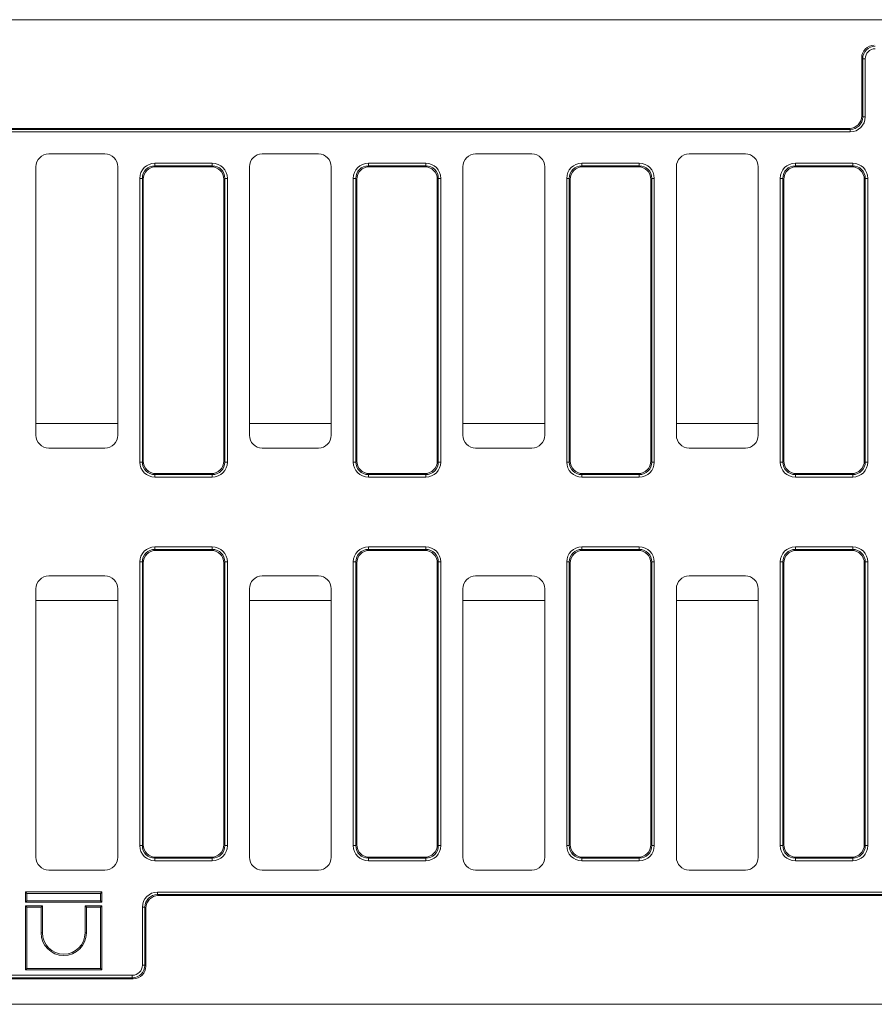
# Model space of a CAD drawing. Units: millimetres. Extents: x -314 to 11216, y -31 to 3696.
# Drawn here: x 851 to 1186, y 1162 to 1547 of the extents above; entities that cross this region are included whole.
import ezdxf

# ---------------------------------------------------------------- set-up
doc = ezdxf.new("R2010")
doc.units = ezdxf.units.MM
doc.header["$LTSCALE"] = 10

msp = doc.modelspace()

# ---------------------------------------------------------------- linework, layer by layer
at = {"color": 7, "linetype": 'Continuous', "lineweight": 15}
for p, q in [((1540.674, 1547.31), (540.674, 1547.31)), ((1181.057, 1532.003), (1180.674, 1532.386)), ((1180.674, 1532.386), (1180.674, 1509.734)), ((1181.057, 1509.351), (1181.057, 1532.003)), ((1181.057, 1532.003), (1182.042, 1532.003)), ((1182.042, 1532.003), (1182.042, 1509.351)), ((1180.674, 1509.734), (1181.057, 1509.351)), ((1181.057, 1509.351), (1182.042, 1509.351)), ((554.674, 1504.81), (1175.75, 1504.81)), ((555.461, 1504.427), (1176.133, 1504.427)), ((1176.133, 1503.442), (555.674, 1503.442)), ((1176.133, 1504.427), (1175.75, 1504.81)), ((1176.133, 1504.427), (1176.133, 1503.442)), ((884.681, 1494.81), (862.667, 1494.81)), ((968.181, 1494.81), (946.167, 1494.81)), ((1051.681, 1494.81), (1029.667, 1494.81)), ((1135.181, 1494.81), (1113.167, 1494.81)), ((904.215, 1491.178), (904.215, 1490.193)), ((904.215, 1491.178), (926.633, 1491.178)), ((904.215, 1490.193), (904.598, 1489.81)), ((926.633, 1490.193), (904.215, 1490.193)), ((926.25, 1489.81), (926.633, 1490.193)), ((926.633, 1490.193), (926.633, 1491.178)), ((987.715, 1490.193), (987.715, 1491.178)), ((987.715, 1491.178), (1010.133, 1491.178)), ((987.715, 1490.193), (988.098, 1489.81)), ((1010.133, 1490.193), (987.715, 1490.193)), ((1009.75, 1489.81), (1010.133, 1490.193)), ((1010.133, 1490.193), (1010.133, 1491.178)), ((1071.215, 1490.193), (1071.215, 1491.178)), ((1071.215, 1491.178), (1093.633, 1491.178)), ((1071.215, 1490.193), (1071.598, 1489.81)), ((1093.633, 1490.193), (1071.215, 1490.193)), ((1093.25, 1489.81), (1093.633, 1490.193)), ((1093.633, 1490.193), (1093.633, 1491.178)), ((1154.715, 1490.193), (1154.715, 1491.178)), ((1154.715, 1491.178), (1177.133, 1491.178)), ((1154.715, 1490.193), (1155.098, 1489.81)), ((1177.133, 1490.193), (1154.715, 1490.193)), ((1176.75, 1489.81), (1177.133, 1490.193)), ((1177.133, 1490.193), (1177.133, 1491.178)), ((857.674, 1489.817), (857.674, 1384.803)), ((889.674, 1384.803), (889.674, 1489.817)), ((926.25, 1489.81), (904.598, 1489.81)), ((941.174, 1489.817), (941.174, 1384.803)), ((973.174, 1384.803), (973.174, 1489.817)), ((1009.75, 1489.81), (988.098, 1489.81)), ((1024.674, 1489.817), (1024.674, 1384.803)), ((1056.674, 1384.803), (1056.674, 1489.817)), ((1093.25, 1489.81), (1071.598, 1489.81)), ((1108.174, 1489.817), (1108.174, 1384.803)), ((1140.174, 1384.803), (1140.174, 1489.817)), ((1176.75, 1489.81), (1155.098, 1489.81)), ((898.306, 1485.269), (899.291, 1485.269)), ((898.306, 1374.351), (898.306, 1485.269)), ((899.291, 1485.269), (899.291, 1374.351)), ((899.674, 1484.886), (899.291, 1485.269)), ((899.674, 1484.886), (899.674, 1374.734)), ((931.557, 1485.269), (931.174, 1484.886)), ((931.174, 1374.734), (931.174, 1484.886)), ((931.557, 1374.351), (931.557, 1485.269)), ((931.557, 1485.269), (932.542, 1485.269)), ((932.542, 1485.269), (932.542, 1374.351)), ((981.806, 1374.351), (981.806, 1485.269)), ((981.806, 1485.269), (982.791, 1485.269)), ((982.791, 1485.269), (982.791, 1374.351)), ((983.174, 1484.886), (982.791, 1485.269)), ((983.174, 1484.886), (983.174, 1374.734)), ((1015.057, 1485.269), (1014.674, 1484.886)), ((1014.674, 1374.734), (1014.674, 1484.886)), ((1015.057, 1374.351), (1015.057, 1485.269)), ((1015.057, 1485.269), (1016.042, 1485.269)), ((1016.042, 1485.269), (1016.042, 1374.351)), ((1065.306, 1374.351), (1065.306, 1485.269)), ((1065.306, 1485.269), (1066.291, 1485.269)), ((1066.674, 1484.886), (1066.291, 1485.269)), ((1066.291, 1485.269), (1066.291, 1374.351)), ((1066.674, 1484.886), (1066.674, 1374.734)), ((1098.557, 1485.269), (1098.174, 1484.886)), ((1098.174, 1374.734), (1098.174, 1484.886)), ((1098.557, 1374.351), (1098.557, 1485.269)), ((1098.557, 1485.269), (1099.542, 1485.269)), ((1099.542, 1485.269), (1099.542, 1374.351)), ((1148.806, 1374.351), (1148.806, 1485.269)), ((1148.806, 1485.269), (1149.791, 1485.269)), ((1149.791, 1485.269), (1149.791, 1374.351)), ((1150.174, 1484.886), (1149.791, 1485.269)), ((1150.174, 1484.886), (1150.174, 1374.734)), ((1182.057, 1485.269), (1181.674, 1484.886)), ((1181.674, 1374.734), (1181.674, 1484.886)), ((1182.057, 1374.351), (1182.057, 1485.269)), ((1182.057, 1485.269), (1183.042, 1485.269)), ((1183.042, 1485.269), (1183.042, 1374.351)), ((857.674, 1389.425), (889.674, 1389.425)), ((941.174, 1389.425), (973.174, 1389.425)), ((1024.674, 1389.425), (1056.674, 1389.425)), ((1108.174, 1389.425), (1140.174, 1389.425)), ((862.667, 1379.81), (884.681, 1379.81)), ((946.167, 1379.81), (968.181, 1379.81)), ((1029.667, 1379.81), (1051.681, 1379.81)), ((1113.167, 1379.81), (1135.181, 1379.81)), ((899.291, 1374.351), (899.674, 1374.734)), ((931.174, 1374.734), (931.557, 1374.351)), ((982.791, 1374.351), (983.174, 1374.734)), ((1014.674, 1374.734), (1015.057, 1374.351)), ((1066.291, 1374.351), (1066.674, 1374.734)), ((1098.174, 1374.734), (1098.557, 1374.351)), ((1149.791, 1374.351), (1150.174, 1374.734)), ((1181.674, 1374.734), (1182.057, 1374.351)), ((898.306, 1374.351), (899.291, 1374.351)), ((931.557, 1374.351), (932.542, 1374.351)), ((981.806, 1374.351), (982.791, 1374.351)), ((1015.057, 1374.351), (1016.042, 1374.351)), ((1065.306, 1374.351), (1066.291, 1374.351)), ((1098.557, 1374.351), (1099.542, 1374.351)), ((1148.806, 1374.351), (1149.791, 1374.351)), ((1182.057, 1374.351), (1183.042, 1374.351)), ((904.598, 1369.81), (904.215, 1369.427)), ((904.215, 1369.427), (926.633, 1369.427)), ((904.215, 1368.442), (904.215, 1369.427)), ((926.633, 1368.442), (904.215, 1368.442)), ((904.598, 1369.81), (926.25, 1369.81)), ((926.633, 1369.427), (926.25, 1369.81)), ((926.633, 1369.427), (926.633, 1368.442)), ((988.098, 1369.81), (987.715, 1369.427)), ((987.715, 1369.427), (1010.133, 1369.427)), ((987.715, 1368.442), (987.715, 1369.427)), ((1010.133, 1368.442), (987.715, 1368.442)), ((988.098, 1369.81), (1009.75, 1369.81)), ((1010.133, 1369.427), (1009.75, 1369.81)), ((1010.133, 1368.442), (1010.133, 1369.427)), ((1071.598, 1369.81), (1071.215, 1369.427)), ((1071.215, 1369.427), (1093.633, 1369.427)), ((1071.215, 1368.442), (1071.215, 1369.427)), ((1093.633, 1368.442), (1071.215, 1368.442)), ((1071.598, 1369.81), (1093.25, 1369.81)), ((1093.633, 1369.427), (1093.25, 1369.81)), ((1093.633, 1368.442), (1093.633, 1369.427)), ((1155.098, 1369.81), (1154.715, 1369.427)), ((1154.715, 1369.427), (1177.133, 1369.427)), ((1154.715, 1368.442), (1154.715, 1369.427)), ((1177.133, 1368.442), (1154.715, 1368.442)), ((1155.098, 1369.81), (1176.75, 1369.81)), ((1177.133, 1369.427), (1176.75, 1369.81)), ((1177.133, 1368.442), (1177.133, 1369.427)), ((904.215, 1341.178), (926.633, 1341.178)), ((904.215, 1341.178), (904.215, 1340.193)), ((904.215, 1340.193), (904.598, 1339.81)), ((926.633, 1340.193), (904.215, 1340.193)), ((926.25, 1339.81), (904.598, 1339.81)), ((926.25, 1339.81), (926.633, 1340.193)), ((926.633, 1341.178), (926.633, 1340.193)), ((987.715, 1341.178), (987.715, 1340.193)), ((987.715, 1341.178), (1010.133, 1341.178)), ((987.715, 1340.193), (988.098, 1339.81)), ((1010.133, 1340.193), (987.715, 1340.193)), ((1009.75, 1339.81), (988.098, 1339.81)), ((1009.75, 1339.81), (1010.133, 1340.193)), ((1010.133, 1341.178), (1010.133, 1340.193)), ((1071.215, 1341.178), (1071.215, 1340.193)), ((1071.215, 1341.178), (1093.633, 1341.178)), ((1071.215, 1340.193), (1071.598, 1339.81)), ((1093.633, 1340.193), (1071.215, 1340.193)), ((1093.25, 1339.81), (1071.598, 1339.81)), ((1093.25, 1339.81), (1093.633, 1340.193)), ((1093.633, 1341.178), (1093.633, 1340.193)), ((1154.715, 1341.178), (1154.715, 1340.193)), ((1154.715, 1341.178), (1177.133, 1341.178)), ((1154.715, 1340.193), (1155.098, 1339.81)), ((1177.133, 1340.193), (1154.715, 1340.193)), ((1176.75, 1339.81), (1155.098, 1339.81)), ((1176.75, 1339.81), (1177.133, 1340.193)), ((1177.133, 1341.178), (1177.133, 1340.193)), ((899.291, 1335.269), (898.306, 1335.269)), ((898.306, 1224.351), (898.306, 1335.269)), ((899.674, 1334.886), (899.291, 1335.269)), ((899.291, 1335.269), (899.291, 1224.351)), ((899.674, 1334.886), (899.674, 1224.734)), ((931.557, 1335.269), (931.174, 1334.886)), ((931.174, 1224.734), (931.174, 1334.886)), ((931.557, 1224.351), (931.557, 1335.269)), ((932.542, 1335.269), (931.557, 1335.269)), ((932.542, 1335.269), (932.542, 1224.351)), ((982.791, 1335.269), (981.806, 1335.269)), ((981.806, 1224.351), (981.806, 1335.269)), ((983.174, 1334.886), (982.791, 1335.269)), ((982.791, 1335.269), (982.791, 1224.351)), ((983.174, 1334.886), (983.174, 1224.734)), ((1015.057, 1335.269), (1014.674, 1334.886)), ((1014.674, 1224.734), (1014.674, 1334.886)), ((1015.057, 1224.351), (1015.057, 1335.269)), ((1016.042, 1335.269), (1015.057, 1335.269)), ((1016.042, 1335.269), (1016.042, 1224.351)), ((1066.291, 1335.269), (1065.306, 1335.269)), ((1065.306, 1224.351), (1065.306, 1335.269)), ((1066.674, 1334.886), (1066.291, 1335.269)), ((1066.291, 1335.269), (1066.291, 1224.351)), ((1066.674, 1334.886), (1066.674, 1224.734)), ((1098.557, 1335.269), (1098.174, 1334.886)), ((1098.174, 1224.734), (1098.174, 1334.886)), ((1098.557, 1224.351), (1098.557, 1335.269)), ((1099.542, 1335.269), (1098.557, 1335.269)), ((1099.542, 1335.269), (1099.542, 1224.351)), ((1149.791, 1335.269), (1148.806, 1335.269)), ((1148.806, 1224.351), (1148.806, 1335.269)), ((1150.174, 1334.886), (1149.791, 1335.269)), ((1149.791, 1335.269), (1149.791, 1224.351)), ((1150.174, 1334.886), (1150.174, 1224.734)), ((1182.057, 1335.269), (1181.674, 1334.886)), ((1181.674, 1224.734), (1181.674, 1334.886)), ((1182.057, 1224.351), (1182.057, 1335.269)), ((1183.042, 1335.269), (1182.057, 1335.269)), ((1183.042, 1335.269), (1183.042, 1224.351)), ((884.681, 1329.81), (862.667, 1329.81)), ((968.181, 1329.81), (946.167, 1329.81)), ((1051.681, 1329.81), (1029.667, 1329.81)), ((1135.181, 1329.81), (1113.167, 1329.81)), ((857.674, 1324.817), (857.674, 1219.803)), ((889.674, 1219.803), (889.674, 1324.817)), ((941.174, 1324.817), (941.174, 1219.803)), ((973.174, 1219.803), (973.174, 1324.817)), ((1024.674, 1324.817), (1024.674, 1219.803)), ((1056.674, 1219.803), (1056.674, 1324.817)), ((1108.174, 1324.817), (1108.174, 1219.803)), ((1140.174, 1219.803), (1140.174, 1324.817)), ((857.674, 1320.194), (889.674, 1320.194)), ((941.174, 1320.194), (973.174, 1320.194)), ((1024.674, 1320.194), (1056.674, 1320.194)), ((1108.174, 1320.194), (1140.174, 1320.194)), ((899.291, 1224.351), (898.306, 1224.351)), ((899.291, 1224.351), (899.674, 1224.734)), ((931.174, 1224.734), (931.557, 1224.351)), ((932.542, 1224.351), (931.557, 1224.351)), ((982.791, 1224.351), (981.806, 1224.351)), ((982.791, 1224.351), (983.174, 1224.734)), ((1014.674, 1224.734), (1015.057, 1224.351)), ((1016.042, 1224.351), (1015.057, 1224.351)), ((1066.291, 1224.351), (1065.306, 1224.351)), ((1066.291, 1224.351), (1066.674, 1224.734)), ((1098.174, 1224.734), (1098.557, 1224.351)), ((1099.542, 1224.351), (1098.557, 1224.351)), ((1149.791, 1224.351), (1148.806, 1224.351)), ((1149.791, 1224.351), (1150.174, 1224.734)), ((1181.674, 1224.734), (1182.057, 1224.351)), ((1183.042, 1224.351), (1182.057, 1224.351)), ((904.598, 1219.81), (904.215, 1219.427)), ((904.215, 1219.427), (926.633, 1219.427)), ((904.215, 1219.427), (904.215, 1218.442)), ((926.633, 1218.442), (904.215, 1218.442)), ((904.598, 1219.81), (926.25, 1219.81)), ((926.633, 1219.427), (926.25, 1219.81)), ((926.633, 1219.427), (926.633, 1218.442)), ((988.098, 1219.81), (987.715, 1219.427)), ((987.715, 1219.427), (1010.133, 1219.427)), ((987.715, 1219.427), (987.715, 1218.442)), ((1010.133, 1218.442), (987.715, 1218.442)), ((988.098, 1219.81), (1009.75, 1219.81)), ((1010.133, 1219.427), (1009.75, 1219.81)), ((1010.133, 1219.427), (1010.133, 1218.442)), ((1071.598, 1219.81), (1071.215, 1219.427)), ((1071.215, 1219.427), (1093.633, 1219.427)), ((1071.215, 1219.427), (1071.215, 1218.442)), ((1093.633, 1218.442), (1071.215, 1218.442)), ((1071.598, 1219.81), (1093.25, 1219.81)), ((1093.633, 1219.427), (1093.25, 1219.81)), ((1093.633, 1219.427), (1093.633, 1218.442)), ((1155.098, 1219.81), (1154.715, 1219.427)), ((1154.715, 1219.427), (1177.133, 1219.427)), ((1154.715, 1219.427), (1154.715, 1218.442)), ((1177.133, 1218.442), (1154.715, 1218.442)), ((1155.098, 1219.81), (1176.75, 1219.81)), ((1177.133, 1219.427), (1176.75, 1219.81)), ((1177.133, 1219.427), (1177.133, 1218.442)), ((862.667, 1214.81), (884.681, 1214.81)), ((946.167, 1214.81), (968.181, 1214.81)), ((1029.667, 1214.81), (1051.681, 1214.81)), ((1113.167, 1214.81), (1135.181, 1214.81)), ((854.118, 1205.7), (853.589, 1206.229)), ((883.491, 1206.229), (853.589, 1206.229)), ((853.589, 1206.229), (853.589, 1202.263)), ((854.118, 1205.7), (854.118, 1202.792)), ((882.962, 1205.7), (854.118, 1205.7)), ((882.962, 1205.7), (883.491, 1206.229)), ((882.962, 1202.792), (882.962, 1205.7)), ((883.491, 1202.263), (883.491, 1206.229)), ((905.215, 1205.193), (905.215, 1206.178)), ((905.215, 1206.178), (1525.674, 1206.178)), ((905.215, 1205.193), (905.598, 1204.81)), ((1525.887, 1205.193), (905.215, 1205.193)), ((854.118, 1202.792), (853.589, 1202.263)), ((853.589, 1202.263), (883.491, 1202.263)), ((854.118, 1202.792), (882.962, 1202.792)), ((882.962, 1202.792), (883.491, 1202.263)), ((1526.674, 1204.81), (905.598, 1204.81)), ((854.118, 1200.307), (853.589, 1200.836)), ((860.209, 1200.836), (853.589, 1200.836)), ((853.589, 1200.836), (853.589, 1175.81)), ((859.68, 1200.307), (854.118, 1200.307)), ((854.118, 1200.307), (854.118, 1176.339)), ((859.68, 1200.307), (860.209, 1200.836)), ((859.68, 1190.25), (859.68, 1200.307)), ((860.209, 1190.25), (860.209, 1200.836)), ((877.401, 1200.307), (876.872, 1200.836)), ((883.491, 1200.836), (876.872, 1200.836)), ((876.872, 1200.836), (876.872, 1190.25)), ((877.401, 1200.307), (877.401, 1190.25)), ((882.962, 1200.307), (877.401, 1200.307)), ((882.962, 1200.307), (883.491, 1200.836)), ((882.962, 1176.339), (882.962, 1200.307)), ((883.491, 1175.81), (883.491, 1200.836)), ((899.306, 1177.617), (899.306, 1200.269)), ((899.306, 1200.269), (900.291, 1200.269)), ((900.291, 1200.269), (900.291, 1177.617)), ((900.674, 1199.886), (900.291, 1200.269)), ((900.674, 1177.234), (900.674, 1199.886)), ((859.68, 1190.25), (860.209, 1190.25)), ((877.401, 1190.25), (876.872, 1190.25)), ((854.118, 1176.339), (853.589, 1175.81)), ((853.589, 1175.81), (883.491, 1175.81)), ((854.118, 1176.339), (882.962, 1176.339)), ((882.962, 1176.339), (883.491, 1175.81)), ((899.306, 1177.617), (900.291, 1177.617)), ((900.291, 1177.617), (900.674, 1177.234)), ((895.75, 1172.31), (685.598, 1172.31)), ((685.981, 1173.678), (895.366, 1173.678)), ((895.366, 1172.693), (685.981, 1172.693)), ((895.366, 1173.678), (895.366, 1172.693)), ((895.75, 1172.31), (895.366, 1172.693)), ((1540.674, 1162.31), (540.674, 1162.31))]:
    msp.add_line(p, q, dxfattribs=at)
for radius, start in [(8.86, 180.00015), (8.331, 180.00016)]:
    msp.add_arc((868.54, 1190.25), radius, start, 359.99984, dxfattribs=at)
for centre, major_axis, ratio, start_param, end_param in [((1185.751, 1532.233), (3.644, -3.644), 0.9702875, 2.3712736, 3.9119117), ((1186.104, 1531.88), (-3.601, 3.601), 0.9817827, 5.5128663, 7.0535043), ((1186.104, 1531.88), (2.915, -2.915), 0.9702875, 2.3712736, 3.9119117), ((1175.597, 1509.887), (-3.644, 3.644), 0.9702875, 2.3712736, 3.9119117), ((1175.949, 1509.534), (3.686, -3.686), 0.9590585, 5.5128663, 7.0535043), ((1175.949, 1509.534), (-4.373, 4.373), 0.9702875, 2.3712736, 3.9119117), ((862.681, 1489.803), (-3.545, 3.545), 0.9972647, 5.4991567, 7.0672139), ((884.667, 1489.803), (3.545, 3.545), 0.9972647, 5.4991567, 7.0672139), ((946.181, 1489.803), (-3.545, 3.545), 0.9972647, 5.4991567, 7.0672139), ((968.167, 1489.803), (3.545, 3.545), 0.9972647, 5.4991567, 7.0672139), ((1029.681, 1489.803), (-3.545, 3.545), 0.9972647, 5.4991567, 7.0672139), ((1051.667, 1489.803), (3.545, 3.545), 0.9972647, 5.4991567, 7.0672139), ((1113.181, 1489.803), (-3.545, 3.545), 0.9972647, 5.4991567, 7.0672139), ((1135.167, 1489.803), (3.545, 3.545), 0.9972647, 5.4991567, 7.0672139), ((904.398, 1485.085), (-4.373, 4.373), 0.9702875, 5.5128663, 7.0535043), ((904.398, 1485.085), (-3.686, 3.686), 0.9590585, 5.5128663, 7.0535043), ((926.449, 1485.085), (4.373, 4.373), 0.9702875, 5.5128663, 7.0535043), ((926.449, 1485.085), (3.686, 3.686), 0.9590585, 5.5128663, 7.0535043), ((987.898, 1485.085), (-4.373, 4.373), 0.9702875, 5.5128663, 7.0535043), ((987.898, 1485.085), (-3.686, 3.686), 0.9590585, 5.5128663, 7.0535043), ((1009.949, 1485.085), (4.373, 4.373), 0.9702875, 5.5128663, 7.0535043), ((1009.949, 1485.085), (3.686, 3.686), 0.9590585, 5.5128663, 7.0535043), ((1071.398, 1485.085), (-4.373, 4.373), 0.9702875, 5.5128663, 7.0535043), ((1071.398, 1485.085), (-3.686, 3.686), 0.9590585, 5.5128663, 7.0535043), ((1093.449, 1485.085), (4.373, 4.373), 0.9702875, 5.5128663, 7.0535043), ((1093.449, 1485.085), (3.686, 3.686), 0.9590585, 5.5128663, 7.0535043), ((1154.898, 1485.085), (-4.373, 4.373), 0.9702875, 5.5128663, 7.0535043), ((1154.898, 1485.085), (-3.686, 3.686), 0.9590585, 5.5128663, 7.0535043), ((1176.949, 1485.085), (4.373, 4.373), 0.9702875, 5.5128663, 7.0535043), ((1176.949, 1485.085), (3.686, 3.686), 0.9590585, 5.5128663, 7.0535043), ((904.751, 1484.733), (-3.644, 3.644), 0.9702875, 5.5128663, 7.0535043), ((926.097, 1484.733), (3.644, 3.644), 0.9702875, 5.5128663, 7.0535043), ((988.251, 1484.733), (-3.644, 3.644), 0.9702875, 5.5128663, 7.0535043), ((1009.597, 1484.733), (3.644, 3.644), 0.9702875, 5.5128663, 7.0535043), ((1071.751, 1484.733), (-3.644, 3.644), 0.9702875, 5.5128663, 7.0535043), ((1093.097, 1484.733), (3.644, 3.644), 0.9702875, 5.5128663, 7.0535043), ((1155.251, 1484.733), (-3.644, 3.644), 0.9702875, 5.5128663, 7.0535043), ((1176.597, 1484.733), (3.644, 3.644), 0.9702875, 5.5128663, 7.0535043), ((862.681, 1384.817), (-3.545, -3.545), 0.9972647, 5.4991567, 7.0672139), ((884.667, 1384.817), (3.545, -3.545), 0.9972647, 5.4991567, 7.0672139), ((946.181, 1384.817), (-3.545, -3.545), 0.9972647, 5.4991567, 7.0672139), ((968.167, 1384.817), (3.545, -3.545), 0.9972647, 5.4991567, 7.0672139), ((1029.681, 1384.817), (-3.545, -3.545), 0.9972647, 5.4991567, 7.0672139), ((1051.667, 1384.817), (3.545, -3.545), 0.9972647, 5.4991567, 7.0672139), ((1113.181, 1384.817), (-3.545, -3.545), 0.9972647, 5.4991567, 7.0672139), ((1135.167, 1384.817), (3.545, -3.545), 0.9972647, 5.4991567, 7.0672139), ((904.751, 1374.887), (-3.644, -3.644), 0.9702875, 5.5128663, 7.0535043), ((926.097, 1374.887), (3.644, -3.644), 0.9702875, 5.5128663, 7.0535043), ((988.251, 1374.887), (-3.644, -3.644), 0.9702875, 5.5128663, 7.0535043), ((1009.597, 1374.887), (3.644, -3.644), 0.9702875, 5.5128663, 7.0535043), ((1071.751, 1374.887), (-3.644, -3.644), 0.9702875, 5.5128663, 7.0535043), ((1093.097, 1374.887), (3.644, -3.644), 0.9702875, 5.5128663, 7.0535043), ((1155.251, 1374.887), (-3.644, -3.644), 0.9702875, 5.5128663, 7.0535043), ((1176.597, 1374.887), (3.644, -3.644), 0.9702875, 5.5128663, 7.0535043), ((904.398, 1374.534), (-4.373, -4.373), 0.9702875, 5.5128663, 7.0535043), ((904.398, 1374.534), (3.686, 3.686), 0.9590585, 2.3712736, 3.9119117), ((926.449, 1374.534), (-3.686, 3.686), 0.9590585, 2.3712736, 3.9119117), ((926.449, 1374.534), (4.373, -4.373), 0.9702875, 5.5128663, 7.0535043), ((987.898, 1374.534), (-4.373, -4.373), 0.9702875, 5.5128663, 7.0535043), ((987.898, 1374.534), (3.686, 3.686), 0.9590585, 2.3712736, 3.9119117), ((1009.949, 1374.534), (-3.686, 3.686), 0.9590585, 2.3712736, 3.9119117), ((1009.949, 1374.534), (4.373, -4.373), 0.9702875, 5.5128663, 7.0535043), ((1071.398, 1374.534), (-4.373, -4.373), 0.9702875, 5.5128663, 7.0535043), ((1071.398, 1374.534), (3.686, 3.686), 0.9590585, 2.3712736, 3.9119117), ((1093.449, 1374.534), (-3.686, 3.686), 0.9590585, 2.3712736, 3.9119117), ((1093.449, 1374.534), (4.373, -4.373), 0.9702875, 5.5128663, 7.0535043), ((1154.898, 1374.534), (-4.373, -4.373), 0.9702875, 5.5128663, 7.0535043), ((1154.898, 1374.534), (3.686, 3.686), 0.9590585, 2.3712736, 3.9119117), ((1176.949, 1374.534), (-3.686, 3.686), 0.9590585, 2.3712736, 3.9119117), ((1176.949, 1374.534), (4.373, -4.373), 0.9702875, 5.5128663, 7.0535043), ((904.398, 1335.085), (-4.373, 4.373), 0.9702875, 5.5128663, 7.0535043), ((904.398, 1335.085), (-3.686, 3.686), 0.9590585, 5.5128663, 7.0535043), ((904.751, 1334.733), (-3.644, 3.644), 0.9702875, 5.5128663, 7.0535043), ((926.097, 1334.733), (3.644, 3.644), 0.9702875, 5.5128663, 7.0535043), ((926.449, 1335.085), (4.373, 4.373), 0.9702875, 5.5128663, 7.0535043), ((926.449, 1335.085), (3.686, 3.686), 0.9590585, 5.5128663, 7.0535043), ((987.898, 1335.085), (-4.373, 4.373), 0.9702875, 5.5128663, 7.0535043), ((987.898, 1335.085), (-3.686, 3.686), 0.9590585, 5.5128663, 7.0535043), ((988.251, 1334.733), (-3.644, 3.644), 0.9702875, 5.5128663, 7.0535043), ((1009.597, 1334.733), (3.644, 3.644), 0.9702875, 5.5128663, 7.0535043), ((1009.949, 1335.085), (4.373, 4.373), 0.9702875, 5.5128663, 7.0535043), ((1009.949, 1335.085), (3.686, 3.686), 0.9590585, 5.5128663, 7.0535043), ((1071.398, 1335.085), (-4.373, 4.373), 0.9702875, 5.5128663, 7.0535043), ((1071.398, 1335.085), (-3.686, 3.686), 0.9590585, 5.5128663, 7.0535043), ((1071.751, 1334.733), (-3.644, 3.644), 0.9702875, 5.5128663, 7.0535043), ((1093.097, 1334.733), (3.644, 3.644), 0.9702875, 5.5128663, 7.0535043), ((1093.449, 1335.085), (4.373, 4.373), 0.9702875, 5.5128663, 7.0535043), ((1093.449, 1335.085), (3.686, 3.686), 0.9590585, 5.5128663, 7.0535043), ((1154.898, 1335.085), (-4.373, 4.373), 0.9702875, 5.5128663, 7.0535043), ((1154.898, 1335.085), (3.686, -3.686), 0.9590585, 2.3712736, 3.9119117), ((1155.251, 1334.733), (-3.644, 3.644), 0.9702875, 5.5128663, 7.0535043), ((1176.597, 1334.733), (3.644, 3.644), 0.9702875, 5.5128663, 7.0535043), ((1176.949, 1335.085), (4.373, 4.373), 0.9702875, 5.5128663, 7.0535043), ((1176.949, 1335.085), (3.686, 3.686), 0.9590585, 5.5128663, 7.0535043), ((862.681, 1324.803), (-3.545, 3.545), 0.9972647, 5.4991567, 7.0672139), ((884.667, 1324.803), (3.545, 3.545), 0.9972647, 5.4991567, 7.0672139), ((946.181, 1324.803), (-3.545, 3.545), 0.9972647, 5.4991567, 7.0672139), ((968.167, 1324.803), (3.545, 3.545), 0.9972647, 5.4991567, 7.0672139), ((1029.681, 1324.803), (-3.545, 3.545), 0.9972647, 5.4991567, 7.0672139), ((1051.667, 1324.803), (3.545, 3.545), 0.9972647, 5.4991567, 7.0672139), ((1113.181, 1324.803), (-3.545, 3.545), 0.9972647, 5.4991567, 7.0672139), ((1135.167, 1324.803), (3.545, 3.545), 0.9972647, 5.4991567, 7.0672139), ((904.398, 1224.534), (-4.373, -4.373), 0.9702875, 5.5128663, 7.0535043), ((904.398, 1224.534), (3.686, 3.686), 0.9590585, 2.3712736, 3.9119117), ((904.751, 1224.887), (-3.644, -3.644), 0.9702875, 5.5128663, 7.0535043), ((926.097, 1224.887), (3.644, -3.644), 0.9702875, 5.5128663, 7.0535043), ((926.449, 1224.534), (-3.686, 3.686), 0.9590585, 2.3712736, 3.9119117), ((926.449, 1224.534), (4.373, -4.373), 0.9702875, 5.5128663, 7.0535043), ((987.898, 1224.534), (-4.373, -4.373), 0.9702875, 5.5128663, 7.0535043), ((987.898, 1224.534), (3.686, 3.686), 0.9590585, 2.3712736, 3.9119117), ((988.251, 1224.887), (-3.644, -3.644), 0.9702875, 5.5128663, 7.0535043), ((1009.597, 1224.887), (3.644, -3.644), 0.9702875, 5.5128663, 7.0535043), ((1009.949, 1224.534), (-3.686, 3.686), 0.9590585, 2.3712736, 3.9119117), ((1009.949, 1224.534), (4.373, -4.373), 0.9702875, 5.5128663, 7.0535043), ((1071.398, 1224.534), (-4.373, -4.373), 0.9702875, 5.5128663, 7.0535043), ((1071.398, 1224.534), (3.686, 3.686), 0.9590585, 2.3712736, 3.9119117), ((1071.751, 1224.887), (-3.644, -3.644), 0.9702875, 5.5128663, 7.0535043), ((1093.097, 1224.887), (3.644, -3.644), 0.9702875, 5.5128663, 7.0535043), ((1093.449, 1224.534), (-3.686, 3.686), 0.9590585, 2.3712736, 3.9119117), ((1093.449, 1224.534), (4.373, -4.373), 0.9702875, 5.5128663, 7.0535043), ((1154.898, 1224.534), (-4.373, -4.373), 0.9702875, 5.5128663, 7.0535043), ((1154.898, 1224.534), (3.686, 3.686), 0.9590585, 2.3712736, 3.9119117), ((1155.251, 1224.887), (-3.644, -3.644), 0.9702875, 5.5128663, 7.0535043), ((1176.597, 1224.887), (3.644, -3.644), 0.9702875, 5.5128663, 7.0535043), ((1176.949, 1224.534), (-3.686, 3.686), 0.9590585, 2.3712736, 3.9119117), ((1176.949, 1224.534), (4.373, -4.373), 0.9702875, 5.5128663, 7.0535043), ((862.681, 1219.817), (-3.545, -3.545), 0.9972647, 5.4991567, 7.0672139), ((884.667, 1219.817), (3.545, -3.545), 0.9972647, 5.4991567, 7.0672139), ((946.181, 1219.817), (-3.545, -3.545), 0.9972647, 5.4991567, 7.0672139), ((968.167, 1219.817), (3.545, -3.545), 0.9972647, 5.4991567, 7.0672139), ((1029.681, 1219.817), (-3.545, -3.545), 0.9972647, 5.4991567, 7.0672139), ((1051.667, 1219.817), (3.545, -3.545), 0.9972647, 5.4991567, 7.0672139), ((1113.181, 1219.817), (-3.545, -3.545), 0.9972647, 5.4991567, 7.0672139), ((1135.167, 1219.817), (3.545, -3.545), 0.9972647, 5.4991567, 7.0672139), ((905.398, 1200.085), (-4.373, 4.373), 0.9702875, 5.5128663, 7.0535043), ((905.398, 1200.085), (3.686, -3.686), 0.9590585, 2.3712736, 3.9119117), ((905.751, 1199.733), (-3.644, 3.644), 0.9702875, 5.5128663, 7.0535043), ((895.244, 1177.74), (3.601, -3.601), 0.9817827, 5.5128663, 7.0535043), ((895.244, 1177.74), (2.915, -2.915), 0.9702875, 5.5128663, 7.0535043), ((895.597, 1177.387), (3.644, -3.644), 0.9702875, 5.5128663, 7.0535043)]:
    msp.add_ellipse(centre, major_axis=major_axis, ratio=ratio, start_param=start_param, end_param=end_param, dxfattribs=at)

doc.saveas('drawing.dxf')
